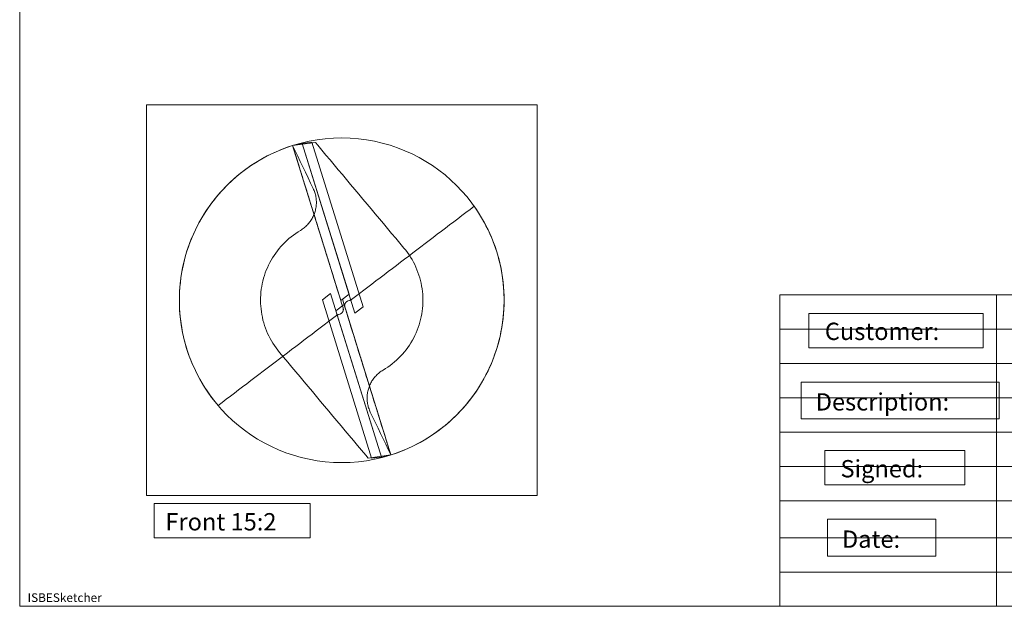
# Model space of a CAD drawing. Units: millimetres. Extents: x -135 to 143, y -100 to 100.
# Drawn here: x -135 to -21, y -100 to -32 of the extents above; entities that cross this region are included whole.
import ezdxf

# ---------------------------------------------------------------- set-up
doc = ezdxf.new("R2010")
doc.units = ezdxf.units.MM
doc.header["$MEASUREMENT"] = 0
for name, color, linetype, lineweight in [('Geo', 7, 'Continuous', 0), ('Rahmen', 7, 'Continuous', 0), ('Text', 7, 'Continuous', 0)]:
    doc.layers.add(name, color=color, linetype=linetype, lineweight=lineweight)
doc.styles.get("Standard").update_dxf_attribs({"font": 'Arial'})

msp = doc.modelspace()

# ---------------------------------------------------------------- linework, layer by layer
at = {"layer": 'Geo'}
for p, q in [((-103.2041, -46.8961), (-100.5715, -46.5445)), ((-100.9878, -46.5182), (-102.1046, -46.6575)), ((-95.077, -65.5393), (-100.9878, -46.5182)), ((-100.9878, -46.5182), (-100.9878, -46.5182)), ((-100.302, -46.8662), (-100.5715, -46.5445)), ((-105.6533, -47.8675), (-105.1747, -47.6458)), ((-105.1747, -47.6458), (-104.6902, -47.4377)), ((-104.6902, -47.4377), (-104.2, -47.2432)), ((-104.2, -47.2432), (-103.7045, -47.0627)), ((-103.7045, -47.0627), (-103.2041, -46.8961)), ((-102.1046, -46.6575), (-103.2041, -46.8961)), ((-103.2041, -46.8961), (-102.9074, -47.5152)), ((-103.2041, -46.8961), (-97.6401, -64.8012)), ((-103.2041, -46.8961), (-103.0274, -47.4647)), ((-103.1479, -47.0769), (-103.2041, -46.8961)), ((-103.0917, -47.2578), (-103.1479, -47.0769)), ((-103.0355, -47.4387), (-103.0917, -47.2578)), ((-102.9792, -47.6195), (-103.0355, -47.4387)), ((-103.0274, -47.4647), (-102.8507, -48.0333)), ((-102.923, -47.8004), (-102.9792, -47.6195)), ((-102.9074, -47.5152), (-102.6107, -48.1343)), ((-96.6914, -64.0776), (-102.1046, -46.6575)), ((-102.1046, -46.6575), (-102.1046, -46.6575)), ((-102.1046, -46.6575), (-96.0134, -66.2591)), ((-99.828, -47.4319), (-100.302, -46.8662)), ((-99.3539, -47.9976), (-99.828, -47.4319)), ((-107.4994, -48.8861), (-107.0488, -48.6121)), ((-107.0488, -48.6121), (-106.5907, -48.3509)), ((-106.5907, -48.3509), (-106.1254, -48.1026)), ((-106.1254, -48.1026), (-105.6533, -47.8675)), ((-102.8668, -47.9813), (-102.923, -47.8004)), ((-102.8106, -48.1621), (-102.8668, -47.9813)), ((-102.8507, -48.0333), (-102.674, -48.6019)), ((-102.7544, -48.343), (-102.8106, -48.1621)), ((-102.6982, -48.5239), (-102.7544, -48.343)), ((-102.642, -48.7047), (-102.6982, -48.5239)), ((-102.674, -48.6019), (-102.4973, -49.1706)), ((-102.5858, -48.8856), (-102.642, -48.7047)), ((-102.6107, -48.1343), (-102.314, -48.7534)), ((-102.314, -48.7534), (-102.0172, -49.3725)), ((-98.8799, -48.5634), (-99.3539, -47.9976)), ((-98.4058, -49.1291), (-98.8799, -48.5634)), ((-109.2195, -50.1056), (-108.8025, -49.7827)), ((-108.8025, -49.7827), (-108.3766, -49.4717)), ((-108.3766, -49.4717), (-107.9421, -49.1727)), ((-107.9421, -49.1727), (-107.4994, -48.8861)), ((-102.5296, -49.0665), (-102.5858, -48.8856)), ((-102.4734, -49.2473), (-102.5296, -49.0665)), ((-102.4973, -49.1706), (-102.3206, -49.7392)), ((-102.4172, -49.4282), (-102.4734, -49.2473)), ((-102.361, -49.6091), (-102.4172, -49.4282)), ((-102.3048, -49.7899), (-102.361, -49.6091)), ((-102.3206, -49.7392), (-102.1439, -50.3078)), ((-102.2486, -49.9708), (-102.3048, -49.7899)), ((-102.1924, -50.1517), (-102.2486, -49.9708)), ((-102.0172, -49.3725), (-101.7205, -49.9916)), ((-101.7205, -49.9916), (-101.4238, -50.6106)), ((-97.9317, -49.6948), (-98.4058, -49.1291)), ((-97.4577, -50.2605), (-97.9317, -49.6948)), ((-110.7918, -51.5104), (-110.4137, -51.1427)), ((-110.4137, -51.1427), (-110.0254, -50.7859)), ((-110.0254, -50.7859), (-109.6272, -50.44)), ((-109.6272, -50.44), (-109.2195, -50.1056)), ((-102.1362, -50.3325), (-102.1924, -50.1517)), ((-102.1439, -50.3078), (-101.9672, -50.8764)), ((-102.08, -50.5134), (-102.1362, -50.3325)), ((-102.0238, -50.6943), (-102.08, -50.5134)), ((-101.9676, -50.8752), (-102.0238, -50.6943)), ((-101.9114, -51.056), (-101.9676, -50.8752)), ((-101.9672, -50.8764), (-101.7905, -51.4451)), ((-101.8552, -51.2369), (-101.9114, -51.056)), ((-101.4238, -50.6106), (-101.1271, -51.2297)), ((-96.9836, -50.8263), (-97.4577, -50.2605)), ((-96.5096, -51.392), (-96.9836, -50.8263)), ((-111.862, -52.6751), (-111.5162, -52.2769)), ((-111.5162, -52.2769), (-111.1594, -51.8886)), ((-111.1594, -51.8886), (-110.7918, -51.5104)), ((-101.799, -51.4178), (-101.8552, -51.2369)), ((-101.7428, -51.5986), (-101.799, -51.4178)), ((-101.7905, -51.4451), (-101.6138, -52.0137)), ((-101.6866, -51.7795), (-101.7428, -51.5986)), ((-101.6303, -51.9604), (-101.6866, -51.7795)), ((-101.5741, -52.1412), (-101.6303, -51.9604)), ((-101.6138, -52.0137), (-101.4371, -52.5823)), ((-101.5179, -52.3221), (-101.5741, -52.1412)), ((-101.1271, -51.2297), (-100.8304, -51.8488)), ((-100.8304, -51.8488), (-100.7765, -51.9665)), ((-100.7765, -51.9665), (-100.7267, -52.0859)), ((-100.7267, -52.0859), (-100.6811, -52.207)), ((-100.6811, -52.207), (-100.6396, -52.3295)), ((-96.0355, -51.9577), (-96.5096, -51.392)), ((-95.5615, -52.5235), (-96.0355, -51.9577)), ((-112.5192, -53.4999), (-112.1964, -53.0829)), ((-112.1964, -53.0829), (-111.862, -52.6751)), ((-101.4617, -52.503), (-101.5179, -52.3221)), ((-101.4055, -52.6838), (-101.4617, -52.503)), ((-101.4371, -52.5823), (-101.2604, -53.1509)), ((-101.3493, -52.8647), (-101.4055, -52.6838)), ((-101.2931, -53.0456), (-101.3493, -52.8647)), ((-101.2369, -53.2265), (-101.2931, -53.0456)), ((-101.2604, -53.1509), (-101.0837, -53.7196)), ((-101.1807, -53.4073), (-101.2369, -53.2265)), ((-101.1245, -53.5882), (-101.1807, -53.4073)), ((-100.6396, -52.3295), (-100.6024, -52.4535)), ((-100.6024, -52.4535), (-100.5695, -52.5786)), ((-100.5695, -52.5786), (-100.5409, -52.7048)), ((-100.5409, -52.7048), (-100.5167, -52.8319)), ((-100.5167, -52.8319), (-100.4969, -52.9598)), ((-100.4969, -52.9598), (-100.4816, -53.0883)), ((-100.4816, -53.0883), (-100.4706, -53.2172)), ((-100.4706, -53.2172), (-100.4641, -53.3464)), ((-100.4641, -53.3464), (-100.4621, -53.4758)), ((-95.0874, -53.0892), (-95.5615, -52.5235)), ((-94.6134, -53.6549), (-95.0874, -53.0892)), ((-113.4156, -54.8031), (-113.1291, -54.3604)), ((-113.1291, -54.3604), (-112.8302, -53.9259)), ((-112.8302, -53.9259), (-112.5192, -53.4999)), ((-101.0683, -53.7691), (-101.1245, -53.5882)), ((-101.0837, -53.7196), (-100.907, -54.2882)), ((-101.0121, -53.9499), (-101.0683, -53.7691)), ((-100.9559, -54.1308), (-101.0121, -53.9499)), ((-100.8997, -54.3117), (-100.9559, -54.1308)), ((-100.907, -54.2882), (-100.7303, -54.8568)), ((-100.8435, -54.4926), (-100.8997, -54.3117)), ((-100.7873, -54.6734), (-100.8435, -54.4926)), ((-100.6058, -54.4977), (-100.6434, -54.6215)), ((-100.5725, -54.3726), (-100.6058, -54.4977)), ((-100.5435, -54.2465), (-100.5725, -54.3726)), ((-100.5189, -54.1195), (-100.5435, -54.2465)), ((-100.4987, -53.9917), (-100.5189, -54.1195)), ((-100.4829, -53.8633), (-100.4987, -53.9917)), ((-100.4715, -53.7344), (-100.4829, -53.8633)), ((-100.4646, -53.6052), (-100.4715, -53.7344)), ((-100.4621, -53.4758), (-100.4646, -53.6052)), ((-94.1393, -54.2207), (-94.6134, -53.6549)), ((-93.6653, -54.7864), (-94.1393, -54.2207)), ((-83.1894, -54.6307), (-82.7171, -54.2714)), ((-82.7171, -54.2714), (-82.2448, -53.9121)), ((-82.2448, -53.9121), (-81.9461, -54.3455)), ((-81.9461, -54.3455), (-81.6597, -54.7872)), ((-113.9508, -55.7119), (-113.6896, -55.2538)), ((-113.6896, -55.2538), (-113.4156, -54.8031)), ((-101.1662, -55.6569), (-101.2435, -55.7607)), ((-101.0925, -55.5506), (-101.1662, -55.6569)), ((-101.0226, -55.4417), (-101.0925, -55.5506)), ((-100.9564, -55.3305), (-101.0226, -55.4417)), ((-100.8942, -55.217), (-100.9564, -55.3305)), ((-100.8359, -55.1015), (-100.8942, -55.217)), ((-100.7816, -54.9841), (-100.8359, -55.1015)), ((-100.7311, -54.8543), (-100.7873, -54.6734)), ((-100.7314, -54.8648), (-100.7816, -54.9841)), ((-100.6853, -54.7439), (-100.7314, -54.8648)), ((-100.6749, -55.0352), (-100.7311, -54.8543)), ((-100.7303, -54.8568), (-100.5536, -55.4254)), ((-100.6434, -54.6215), (-100.6853, -54.7439)), ((-100.6186, -55.216), (-100.6749, -55.0352)), ((-100.5624, -55.3969), (-100.6186, -55.216)), ((-100.5062, -55.5778), (-100.5624, -55.3969)), ((-100.5536, -55.4254), (-100.3769, -55.994)), ((-100.45, -55.7587), (-100.5062, -55.5778)), ((-93.1912, -55.3521), (-93.6653, -54.7864)), ((-92.7172, -55.9179), (-93.1912, -55.3521)), ((-84.6062, -55.7085), (-84.1339, -55.3492)), ((-84.1339, -55.3492), (-83.6616, -54.99)), ((-83.6616, -54.99), (-83.1894, -54.6307)), ((-81.6597, -54.7872), (-81.3858, -55.2367)), ((-81.3858, -55.2367), (-81.1246, -55.6937)), ((-81.1246, -55.6937), (-80.8764, -56.1578)), ((-114.6556, -57.128), (-114.434, -56.6494)), ((-114.434, -56.6494), (-114.199, -56.1773)), ((-114.199, -56.1773), (-113.9508, -55.7119)), ((-102.3037, -56.6976), (-102.5807, -56.8679)), ((-102.1935, -56.6298), (-102.3037, -56.6976)), ((-102.0856, -56.5583), (-102.1935, -56.6298)), ((-101.9803, -56.4831), (-102.0856, -56.5583)), ((-101.8777, -56.4043), (-101.9803, -56.4831)), ((-101.7778, -56.322), (-101.8777, -56.4043)), ((-101.6809, -56.2364), (-101.7778, -56.322)), ((-101.5869, -56.1474), (-101.6809, -56.2364)), ((-101.4961, -56.0552), (-101.5869, -56.1474)), ((-101.4085, -55.96), (-101.4961, -56.0552)), ((-101.3243, -55.8618), (-101.4085, -55.96)), ((-101.2435, -55.7607), (-101.3243, -55.8618)), ((-100.3938, -55.9395), (-100.45, -55.7587)), ((-100.3376, -56.1204), (-100.3938, -55.9395)), ((-100.3769, -55.994), (-100.2002, -56.5627)), ((-100.2814, -56.3013), (-100.3376, -56.1204)), ((-100.2252, -56.4822), (-100.2814, -56.3013)), ((-100.169, -56.6631), (-100.2252, -56.4822)), ((-100.2002, -56.5627), (-100.0235, -57.1313)), ((-100.1128, -56.8439), (-100.169, -56.6631)), ((-92.2431, -56.4836), (-92.7172, -55.9179)), ((-91.7691, -57.0493), (-92.2431, -56.4836)), ((-86.4952, -57.1456), (-86.023, -56.7864)), ((-86.023, -56.7864), (-85.5507, -56.4271)), ((-85.5507, -56.4271), (-85.0784, -56.0678)), ((-85.0784, -56.0678), (-84.6062, -55.7085)), ((-80.8764, -56.1578), (-80.6413, -56.6288)), ((-80.6413, -56.6288), (-80.4195, -57.1061)), ((-115.0581, -58.1028), (-114.8637, -57.6125)), ((-114.8637, -57.6125), (-114.6556, -57.128)), ((-103.8682, -57.8575), (-104.104, -58.0814)), ((-103.6248, -57.642), (-103.8682, -57.8575)), ((-103.374, -57.435), (-103.6248, -57.642)), ((-103.1162, -57.2368), (-103.374, -57.435)), ((-102.8516, -57.0477), (-103.1162, -57.2368)), ((-102.5807, -56.8679), (-102.8516, -57.0477)), ((-100.0566, -57.0248), (-100.1128, -56.8439)), ((-100.0004, -57.2057), (-100.0566, -57.0248)), ((-100.0235, -57.1313), (-99.8468, -57.6999)), ((-99.9442, -57.3866), (-100.0004, -57.2057)), ((-99.888, -57.5675), (-99.9442, -57.3866)), ((-99.8317, -57.7483), (-99.888, -57.5675)), ((-99.8468, -57.6999), (-99.6701, -58.2685)), ((-99.7755, -57.9292), (-99.8317, -57.7483)), ((-99.7193, -58.1101), (-99.7755, -57.9292)), ((-91.295, -57.615), (-91.7691, -57.0493)), ((-90.821, -58.1808), (-91.295, -57.615)), ((-87.912, -58.2235), (-87.4397, -57.8642)), ((-87.4397, -57.8642), (-86.9675, -57.5049)), ((-86.9675, -57.5049), (-86.4952, -57.1456)), ((-80.4195, -57.1061), (-80.2111, -57.5895)), ((-80.2111, -57.5895), (-80.0165, -58.0786)), ((-115.5575, -59.6036), (-115.4051, -59.0987)), ((-115.4051, -59.0987), (-115.2386, -58.5983)), ((-115.2386, -58.5983), (-115.0581, -58.1028)), ((-104.9656, -59.0545), (-105.1593, -59.3157)), ((-104.763, -58.8002), (-104.9656, -59.0545)), ((-104.5517, -58.553), (-104.763, -58.8002)), ((-104.332, -58.3133), (-104.5517, -58.553)), ((-104.104, -58.0814), (-104.332, -58.3133)), ((-99.6631, -58.291), (-99.7193, -58.1101)), ((-99.6701, -58.2685), (-99.4934, -58.8372)), ((-99.6069, -58.4719), (-99.6631, -58.291)), ((-99.5507, -58.6528), (-99.6069, -58.4719)), ((-99.4945, -58.8337), (-99.5507, -58.6528)), ((-99.4383, -59.0146), (-99.4945, -58.8337)), ((-99.4934, -58.8372), (-99.3167, -59.4058)), ((-99.3821, -59.1955), (-99.4383, -59.0146)), ((-90.3469, -58.7465), (-90.821, -58.1808)), ((-90.1424, -58.9993), (-90.3469, -58.7465)), ((-89.9468, -59.2591), (-90.1424, -58.9993)), ((-89.3288, -59.3013), (-88.8565, -58.9421)), ((-88.8565, -58.9421), (-88.3843, -58.5828)), ((-88.3843, -58.5828), (-87.912, -58.2235)), ((-80.0165, -58.0786), (-79.8356, -58.5729)), ((-79.8356, -58.5729), (-79.6687, -59.0721)), ((-79.6687, -59.0721), (-79.5158, -59.5758)), ((-115.8193, -60.6253), (-115.6956, -60.1126)), ((-115.6956, -60.1126), (-115.5575, -59.6036)), ((-105.6844, -60.1374), (-105.84, -60.4229)), ((-105.5189, -59.8575), (-105.6844, -60.1374)), ((-105.3438, -59.5835), (-105.5189, -59.8575)), ((-105.1593, -59.3157), (-105.3438, -59.5835)), ((-99.3258, -59.3763), (-99.3821, -59.1955)), ((-99.2696, -59.5572), (-99.3258, -59.3763)), ((-99.3167, -59.4058), (-99.14, -59.9744)), ((-99.2134, -59.7381), (-99.2696, -59.5572)), ((-99.1572, -59.9191), (-99.2134, -59.7381)), ((-99.101, -60.1), (-99.1572, -59.9191)), ((-99.14, -59.9744), (-98.9633, -60.543)), ((-99.0448, -60.2809), (-99.101, -60.1)), ((-90.7456, -60.3792), (-90.2733, -60.0199)), ((-90.2733, -60.0199), (-89.8011, -59.6606)), ((-89.7603, -59.5255), (-89.9468, -59.2591)), ((-89.8011, -59.6606), (-89.3288, -59.3013)), ((-89.5832, -59.7982), (-89.7603, -59.5255)), ((-89.4157, -60.0768), (-89.5832, -59.7982)), ((-89.2579, -60.3612), (-89.4157, -60.0768)), ((-79.5158, -59.5758), (-79.3772, -60.0836)), ((-79.3772, -60.0836), (-79.2529, -60.5951)), ((-116.0233, -61.66), (-115.9286, -61.1412)), ((-115.9286, -61.1412), (-115.8193, -60.6253)), ((-106.2464, -61.3093), (-106.3611, -61.6136)), ((-106.1212, -61.0092), (-106.2464, -61.3093)), ((-105.9857, -60.7136), (-106.1212, -61.0092)), ((-105.84, -60.4229), (-105.9857, -60.7136)), ((-98.9885, -60.4618), (-99.0448, -60.2809)), ((-98.9323, -60.6427), (-98.9885, -60.4618)), ((-98.9633, -60.543), (-98.7866, -61.1116)), ((-98.8761, -60.8236), (-98.9323, -60.6427)), ((-98.8199, -61.0046), (-98.8761, -60.8236)), ((-98.7636, -61.1855), (-98.8199, -61.0046)), ((-98.7866, -61.1116), (-98.6099, -61.6803)), ((-98.7074, -61.3665), (-98.7636, -61.1855)), ((-98.6512, -61.5474), (-98.7074, -61.3665)), ((-92.1624, -61.457), (-91.6901, -61.0977)), ((-91.6901, -61.0977), (-91.2178, -60.7385)), ((-91.2178, -60.7385), (-90.7456, -60.3792)), ((-89.11, -60.6508), (-89.2579, -60.3612)), ((-88.9723, -60.9454), (-89.11, -60.6508)), ((-88.8449, -61.2445), (-88.9723, -60.9454)), ((-88.7279, -61.5479), (-88.8449, -61.2445)), ((-79.2529, -60.5951), (-79.1429, -61.1098)), ((-79.1429, -61.1098), (-79.0475, -61.6275)), ((-116.1688, -62.7046), (-116.1034, -62.1813)), ((-116.1034, -62.1813), (-116.0233, -61.66)), ((-106.5585, -62.2331), (-106.641, -62.5477)), ((-106.4652, -61.9216), (-106.5585, -62.2331)), ((-106.3611, -61.6136), (-106.4652, -61.9216)), ((-98.595, -61.7284), (-98.6512, -61.5474)), ((-98.6099, -61.6803), (-98.4332, -62.2489)), ((-98.5387, -61.9094), (-98.595, -61.7284)), ((-98.4825, -62.0904), (-98.5387, -61.9094)), ((-98.4262, -62.2714), (-98.4825, -62.0904)), ((-98.4332, -62.2489), (-98.2565, -62.8175)), ((-98.37, -62.4524), (-98.4262, -62.2714)), ((-98.3137, -62.6335), (-98.37, -62.4524)), ((-93.5792, -62.5349), (-93.1069, -62.1756)), ((-93.1069, -62.1756), (-92.6346, -61.8163)), ((-92.6346, -61.8163), (-92.1624, -61.457)), ((-88.6216, -61.8552), (-88.7279, -61.5479)), ((-88.5259, -62.166), (-88.6216, -61.8552)), ((-88.4411, -62.4799), (-88.5259, -62.166)), ((-88.3672, -62.7966), (-88.4411, -62.4799)), ((-79.0475, -61.6275), (-78.9666, -62.1476)), ((-78.9666, -62.1476), (-78.9004, -62.6698)), ((-116.2553, -63.7557), (-116.2195, -63.2295)), ((-116.2195, -63.2295), (-116.1688, -62.7046)), ((-106.8223, -63.5058), (-106.8605, -63.8287)), ((-106.773, -63.1844), (-106.8223, -63.5058)), ((-106.7125, -62.8649), (-106.773, -63.1844)), ((-106.641, -62.5477), (-106.7125, -62.8649)), ((-98.2574, -62.8146), (-98.3137, -62.6335)), ((-98.2011, -62.9957), (-98.2574, -62.8146)), ((-98.2565, -62.8175), (-98.0798, -63.3861)), ((-98.1448, -63.1769), (-98.2011, -62.9957)), ((-98.0885, -63.3583), (-98.1448, -63.1769)), ((-98.0321, -63.5397), (-98.0885, -63.3583)), ((-98.0798, -63.3861), (-97.9031, -63.9548)), ((-97.9756, -63.7213), (-98.0321, -63.5397)), ((-95.4682, -63.972), (-94.996, -63.6127)), ((-94.996, -63.6127), (-94.5237, -63.2534)), ((-94.5237, -63.2534), (-94.0514, -62.8941)), ((-94.0514, -62.8941), (-93.5792, -62.5349)), ((-88.3044, -63.1156), (-88.3672, -62.7966)), ((-88.2526, -63.4366), (-88.3044, -63.1156)), ((-88.2121, -63.7593), (-88.2526, -63.4366)), ((-78.9004, -62.6698), (-78.8489, -63.1936)), ((-78.8489, -63.1936), (-78.812, -63.7187)), ((-116.2826, -64.81), (-116.2764, -64.2827)), ((-116.2764, -64.2827), (-116.2553, -63.7557)), ((-106.9032, -64.4775), (-106.9076, -64.8027)), ((-106.8875, -64.1527), (-106.9032, -64.4775)), ((-106.8605, -63.8287), (-106.8875, -64.1527)), ((-98.8293, -63.9926), (-99.7658, -64.7124)), ((-99.7658, -64.7124), (-94.0776, -83.0174)), ((-92.9607, -82.8781), (-98.8293, -63.9926)), ((-97.9191, -63.9033), (-97.9756, -63.7213)), ((-97.8624, -64.0857), (-97.9191, -63.9033)), ((-97.9031, -63.9548), (-97.7264, -64.5234)), ((-97.8054, -64.2693), (-97.8624, -64.0857)), ((-97.7474, -64.4558), (-97.8054, -64.2693)), ((-97.6853, -64.6557), (-97.7474, -64.4558)), ((-97.7264, -64.5234), (-97.5497, -65.092)), ((-97.6401, -64.8012), (-97.6853, -64.6557)), ((-97.6401, -64.8012), (-96.6914, -64.0776)), ((-97.4252, -64.7344), (-97.38, -64.8799)), ((-96.8013, -64.8468), (-96.5864, -64.78)), ((-96.5864, -64.78), (-96.5694, -64.7745)), ((-96.5694, -64.7745), (-96.5527, -64.7684)), ((-96.5527, -64.7684), (-96.5361, -64.7617)), ((-96.5361, -64.7617), (-96.5197, -64.7546)), ((-96.5197, -64.7546), (-96.5036, -64.7469)), ((-96.5036, -64.7469), (-96.4878, -64.7387)), ((-96.4878, -64.7387), (-96.4722, -64.7301)), ((-96.4722, -64.7301), (-96.4568, -64.7209)), ((-96.4568, -64.7209), (-96.4418, -64.7112)), ((-96.4418, -64.7112), (-96.4271, -64.7011)), ((-96.4271, -64.7011), (-96.4127, -64.6905)), ((-96.4127, -64.6905), (-95.9405, -64.3313)), ((-95.9405, -64.3313), (-95.4682, -63.972)), ((-88.1827, -64.0831), (-88.2121, -63.7593)), ((-88.1646, -64.4078), (-88.1827, -64.0831)), ((-88.1577, -64.7329), (-88.1646, -64.4078)), ((-88.1621, -65.058), (-88.1577, -64.7329)), ((-78.812, -63.7187), (-78.79, -64.2446)), ((-78.7827, -64.771), (-78.7901, -65.2973)), ((-78.79, -64.2446), (-78.7827, -64.771)), ((-116.274, -65.3373), (-116.2826, -64.81)), ((-116.2506, -65.8642), (-116.274, -65.3373)), ((-116.2123, -66.3902), (-116.2506, -65.8642)), ((-106.9076, -64.8027), (-106.9007, -65.1278)), ((-106.9007, -65.1278), (-106.8826, -65.4524)), ((-106.8826, -65.4524), (-106.8533, -65.7763)), ((-106.8533, -65.7763), (-106.8127, -66.0989)), ((-97.2583, -65.2716), (-98.207, -65.9952)), ((-97.5497, -65.092), (-97.373, -65.6606)), ((-97.38, -64.8799), (-97.3179, -65.0798)), ((-97.373, -65.6606), (-97.3676, -65.6791)), ((-97.3676, -65.6791), (-97.3629, -65.6977)), ((-97.3629, -65.6977), (-97.3588, -65.7164)), ((-97.3564, -65.9265), (-97.3601, -65.9453)), ((-97.3588, -65.7164), (-97.3553, -65.7353)), ((-97.3534, -65.9075), (-97.3564, -65.9265)), ((-97.3553, -65.7353), (-97.3525, -65.7543)), ((-97.351, -65.8884), (-97.3534, -65.9075)), ((-97.3525, -65.7543), (-97.3503, -65.7734)), ((-97.3492, -65.8693), (-97.351, -65.8884)), ((-97.3503, -65.7734), (-97.3488, -65.7926)), ((-97.3481, -65.8501), (-97.3492, -65.8693)), ((-97.3488, -65.7926), (-97.3479, -65.8117)), ((-97.3477, -65.8309), (-97.3481, -65.8501)), ((-97.3479, -65.8117), (-97.3477, -65.8309)), ((-97.3179, -65.0798), (-97.26, -65.2662)), ((-97.26, -65.2662), (-97.2029, -65.4498)), ((-91.8612, -82.6395), (-97.2583, -65.2716)), ((-97.2029, -65.4498), (-97.1462, -65.6323)), ((-97.1968, -65.3806), (-97.1964, -65.3614)), ((-97.1966, -65.3998), (-97.1968, -65.3806)), ((-97.1957, -65.419), (-97.1966, -65.3998)), ((-97.1964, -65.3614), (-97.1953, -65.3422)), ((-97.1942, -65.4381), (-97.1957, -65.419)), ((-97.1953, -65.3422), (-97.1935, -65.3231)), ((-97.1921, -65.4572), (-97.1942, -65.4381)), ((-97.1935, -65.3231), (-97.1911, -65.304)), ((-97.1892, -65.4762), (-97.1921, -65.4572)), ((-97.1911, -65.304), (-97.1881, -65.285)), ((-97.1858, -65.4951), (-97.1892, -65.4762)), ((-97.1881, -65.285), (-97.1844, -65.2662)), ((-97.1816, -65.5138), (-97.1858, -65.4951)), ((-97.1844, -65.2662), (-97.18, -65.2475)), ((-97.1769, -65.5324), (-97.1816, -65.5138)), ((-97.18, -65.2475), (-97.1751, -65.2289)), ((-97.1715, -65.5509), (-97.1769, -65.5324)), ((-97.1751, -65.2289), (-97.1694, -65.2106)), ((-96.9945, -66.1205), (-97.1715, -65.5509)), ((-97.1694, -65.2106), (-97.1632, -65.1924)), ((-97.1632, -65.1924), (-97.1564, -65.1744)), ((-97.1564, -65.1744), (-97.1489, -65.1567)), ((-97.1489, -65.1567), (-97.1409, -65.1393)), ((-97.1462, -65.6323), (-97.0897, -65.8142)), ((-97.1409, -65.1393), (-97.1322, -65.1222)), ((-97.1322, -65.1222), (-97.123, -65.1053)), ((-97.123, -65.1053), (-97.1132, -65.0888)), ((-97.1132, -65.0888), (-97.1028, -65.0726)), ((-97.1028, -65.0726), (-97.0919, -65.0568)), ((-97.0919, -65.0568), (-97.0805, -65.0414)), ((-97.0897, -65.8142), (-97.0332, -65.9959)), ((-97.0805, -65.0414), (-97.0685, -65.0263)), ((-97.0685, -65.0263), (-97.0561, -65.0117)), ((-97.0561, -65.0117), (-97.0431, -64.9975)), ((-97.0431, -64.9975), (-97.0297, -64.9838)), ((-97.0297, -64.9838), (-97.0158, -64.9706)), ((-97.0158, -64.9706), (-97.0014, -64.9578)), ((-97.0014, -64.9578), (-96.9867, -64.9455)), ((-96.9867, -64.9455), (-96.9715, -64.9337)), ((-96.9715, -64.9337), (-96.9559, -64.9225)), ((-96.9559, -64.9225), (-96.94, -64.9118)), ((-96.94, -64.9118), (-96.9237, -64.9016)), ((-96.9237, -64.9016), (-96.9071, -64.892)), ((-96.9071, -64.892), (-96.8901, -64.883)), ((-96.8901, -64.883), (-96.8729, -64.8745)), ((-96.8729, -64.8745), (-96.8553, -64.8667)), ((-96.8553, -64.8667), (-96.8375, -64.8594)), ((-96.8375, -64.8594), (-96.8195, -64.8528)), ((-96.8195, -64.8528), (-96.8013, -64.8468)), ((-96.0134, -66.2591), (-95.077, -65.5393)), ((-88.243, -66.0298), (-88.2048, -65.7069)), ((-88.2048, -65.7069), (-88.1779, -65.3828)), ((-88.1779, -65.3828), (-88.1621, -65.058)), ((-78.8124, -65.8232), (-78.8494, -66.3483)), ((-78.7901, -65.2973), (-78.8124, -65.8232)), ((-116.1593, -66.9149), (-116.2123, -66.3902)), ((-116.0916, -67.4379), (-116.1593, -66.9149)), ((-106.8127, -66.0989), (-106.7609, -66.4199)), ((-106.7609, -66.4199), (-106.6981, -66.739)), ((-106.6981, -66.739), (-106.6242, -67.0556)), ((-106.6242, -67.0556), (-106.5394, -67.3696)), ((-98.6033, -66.8797), (-99.0749, -67.2385)), ((-98.1318, -66.521), (-98.6033, -66.8797)), ((-98.207, -65.9952), (-92.9607, -82.8781)), ((-98.1174, -66.5104), (-98.1318, -66.521)), ((-98.1027, -66.5003), (-98.1174, -66.5104)), ((-98.0877, -66.4906), (-98.1027, -66.5003)), ((-98.0724, -66.4814), (-98.0877, -66.4906)), ((-98.0568, -66.4728), (-98.0724, -66.4814)), ((-98.0409, -66.4646), (-98.0568, -66.4728)), ((-98.0248, -66.4569), (-98.0409, -66.4646)), ((-98.0084, -66.4498), (-98.0248, -66.4569)), ((-97.9919, -66.4431), (-98.0084, -66.4498)), ((-97.9751, -66.437), (-97.9919, -66.4431)), ((-97.9581, -66.4315), (-97.9751, -66.437)), ((-97.7433, -66.3647), (-97.9581, -66.4315)), ((-97.725, -66.3587), (-97.7433, -66.3647)), ((-97.707, -66.3521), (-97.725, -66.3587)), ((-97.6892, -66.3448), (-97.707, -66.3521)), ((-97.6717, -66.337), (-97.6892, -66.3448)), ((-97.6544, -66.3285), (-97.6717, -66.337)), ((-97.6375, -66.3195), (-97.6544, -66.3285)), ((-97.6208, -66.3099), (-97.6375, -66.3195)), ((-97.6045, -66.2998), (-97.6208, -66.3099)), ((-97.5886, -66.289), (-97.6045, -66.2998)), ((-97.573, -66.2778), (-97.5886, -66.289)), ((-97.5578, -66.266), (-97.573, -66.2778)), ((-97.5431, -66.2537), (-97.5578, -66.266)), ((-97.5287, -66.241), (-97.5431, -66.2537)), ((-97.5148, -66.2277), (-97.5287, -66.241)), ((-97.5014, -66.214), (-97.5148, -66.2277)), ((-97.4885, -66.1998), (-97.5014, -66.214)), ((-97.476, -66.1852), (-97.4885, -66.1998)), ((-97.464, -66.1701), (-97.476, -66.1852)), ((-97.4526, -66.1547), (-97.464, -66.1701)), ((-97.4417, -66.1389), (-97.4526, -66.1547)), ((-97.4313, -66.1227), (-97.4417, -66.1389)), ((-97.4215, -66.1062), (-97.4313, -66.1227)), ((-97.4123, -66.0893), (-97.4215, -66.1062)), ((-97.4037, -66.0722), (-97.4123, -66.0893)), ((-97.3956, -66.0548), (-97.4037, -66.0722)), ((-97.3881, -66.0371), (-97.3956, -66.0548)), ((-97.3813, -66.0191), (-97.3881, -66.0371)), ((-97.3751, -66.0009), (-97.3813, -66.0191)), ((-97.3695, -65.9826), (-97.3751, -66.0009)), ((-97.3645, -65.964), (-97.3695, -65.9826)), ((-97.3601, -65.9453), (-97.3645, -65.964)), ((-97.0332, -65.9959), (-96.9768, -66.1773)), ((-96.8175, -66.6901), (-96.9945, -66.1205)), ((-96.9768, -66.1773), (-96.9205, -66.3586)), ((-96.9205, -66.3586), (-96.8642, -66.5398)), ((-96.8642, -66.5398), (-96.8079, -66.721)), ((-96.6405, -67.2597), (-96.8175, -66.6901)), ((-96.8079, -66.721), (-96.7516, -66.9021)), ((-96.7516, -66.9021), (-96.6954, -67.0832)), ((-88.5068, -67.3024), (-88.4243, -66.9879)), ((-88.4243, -66.9879), (-88.3528, -66.6707)), ((-88.3528, -66.6707), (-88.2923, -66.3512)), ((-88.2923, -66.3512), (-88.243, -66.0298)), ((-78.9011, -66.8721), (-78.9675, -67.3942)), ((-78.8494, -66.3483), (-78.9011, -66.8721)), ((-116.0091, -67.9588), (-116.0916, -67.4379)), ((-115.9121, -68.4772), (-116.0091, -67.9588)), ((-106.5394, -67.3696), (-106.4437, -67.6803)), ((-106.4437, -67.6803), (-106.3374, -67.9876)), ((-106.3374, -67.9876), (-106.2204, -68.291)), ((-100.0181, -67.956), (-100.4896, -68.3147)), ((-99.5465, -67.5972), (-100.0181, -67.956)), ((-99.0749, -67.2385), (-99.5465, -67.5972)), ((-96.6954, -67.0832), (-96.6391, -67.2642)), ((-96.4635, -67.8294), (-96.6405, -67.2597)), ((-96.6391, -67.2642), (-96.5828, -67.4452)), ((-96.5828, -67.4452), (-96.5266, -67.6262)), ((-96.5266, -67.6262), (-96.4704, -67.8072)), ((-96.4704, -67.8072), (-96.4141, -67.9882)), ((-96.2865, -68.399), (-96.4635, -67.8294)), ((-96.4141, -67.9882), (-96.3579, -68.1691)), ((-96.3579, -68.1691), (-96.3017, -68.3501)), ((-88.8189, -68.2263), (-88.7042, -67.922)), ((-88.7042, -67.922), (-88.6001, -67.6139)), ((-88.6001, -67.6139), (-88.5068, -67.3024)), ((-79.0486, -67.9143), (-79.1442, -68.432)), ((-78.9675, -67.3942), (-79.0486, -67.9143)), ((-115.8005, -68.9926), (-115.9121, -68.4772)), ((-115.6744, -69.5047), (-115.8005, -68.9926)), ((-106.2204, -68.291), (-106.093, -68.5902)), ((-106.093, -68.5902), (-105.9553, -68.8848)), ((-105.9553, -68.8848), (-105.8075, -69.1744)), ((-105.8075, -69.1744), (-105.6497, -69.4587)), ((-101.4328, -69.0322), (-101.9044, -69.391)), ((-100.9612, -68.6735), (-101.4328, -69.0322)), ((-100.4896, -68.3147), (-100.9612, -68.6735)), ((-96.3017, -68.3501), (-96.2454, -68.531)), ((-96.1095, -68.9686), (-96.2865, -68.399)), ((-96.2454, -68.531), (-96.1892, -68.7119)), ((-96.1892, -68.7119), (-96.133, -68.8928)), ((-96.133, -68.8928), (-96.0768, -69.0738)), ((-95.9324, -69.5382), (-96.1095, -68.9686)), ((-96.0768, -69.0738), (-96.0206, -69.2547)), ((-96.0206, -69.2547), (-95.9643, -69.4356)), ((-89.381, -69.3982), (-89.2253, -69.1127)), ((-89.2253, -69.1127), (-89.0796, -68.822)), ((-89.0796, -68.822), (-88.9441, -68.5264)), ((-88.9441, -68.5264), (-88.8189, -68.2263)), ((-79.2543, -68.9467), (-79.3788, -69.4581)), ((-79.1442, -68.432), (-79.2543, -68.9467)), ((-115.534, -70.0131), (-115.6744, -69.5047)), ((-115.3794, -70.5173), (-115.534, -70.0131)), ((-105.6497, -69.4587), (-105.4821, -69.7374)), ((-105.4821, -69.7374), (-105.305, -70.0101)), ((-105.305, -70.0101), (-105.1185, -70.2765)), ((-105.1185, -70.2765), (-104.9229, -70.5362)), ((-103.3191, -70.4673), (-103.7906, -70.826)), ((-102.8475, -70.1085), (-103.3191, -70.4673)), ((-102.3759, -69.7498), (-102.8475, -70.1085)), ((-101.9044, -69.391), (-102.3759, -69.7498)), ((-95.9643, -69.4356), (-95.9081, -69.6165)), ((-95.7554, -70.1078), (-95.9324, -69.5382)), ((-95.9081, -69.6165), (-95.8519, -69.7974)), ((-95.8519, -69.7974), (-95.7957, -69.9783)), ((-95.7957, -69.9783), (-95.7395, -70.1592)), ((-95.5784, -70.6775), (-95.7554, -70.1078)), ((-95.7395, -70.1592), (-95.6833, -70.3401)), ((-95.6833, -70.3401), (-95.627, -70.521)), ((-90.3023, -70.7354), (-90.0997, -70.4811)), ((-90.0997, -70.4811), (-89.906, -70.2198)), ((-89.906, -70.2198), (-89.7215, -69.9521)), ((-89.7215, -69.9521), (-89.5464, -69.6781)), ((-89.5464, -69.6781), (-89.381, -69.3982)), ((-79.6706, -70.4695), (-79.8377, -70.9687)), ((-79.5176, -69.9659), (-79.6706, -70.4695)), ((-79.3788, -69.4581), (-79.5176, -69.9659)), ((-115.2106, -71.0169), (-115.3794, -70.5173)), ((-115.0279, -71.5116), (-115.2106, -71.0169)), ((-114.8313, -72.001), (-115.0279, -71.5116)), ((-104.7338, -71.5435), (-105.2054, -71.9023)), ((-104.9229, -70.5362), (-104.7184, -70.7891)), ((-104.2622, -71.1848), (-104.7338, -71.5435)), ((-104.7184, -70.7891), (-104.2443, -71.3548)), ((-103.7906, -70.826), (-104.2622, -71.1848)), ((-104.2443, -71.3548), (-103.7703, -71.9205)), ((-95.627, -70.521), (-95.5708, -70.7019)), ((-95.4014, -71.2471), (-95.5784, -70.6775)), ((-95.5708, -70.7019), (-95.5146, -70.8828)), ((-95.5146, -70.8828), (-95.4584, -71.0637)), ((-95.4584, -71.0637), (-95.4022, -71.2446)), ((-95.4022, -71.2446), (-95.346, -71.4255)), ((-95.2244, -71.8167), (-95.4014, -71.2471)), ((-95.346, -71.4255), (-95.2898, -71.6063)), ((-95.2898, -71.6063), (-95.2336, -71.7872)), ((-91.1971, -71.678), (-90.9613, -71.4541)), ((-90.9613, -71.4541), (-90.7333, -71.2222)), ((-90.7333, -71.2222), (-90.5136, -70.9825)), ((-90.5136, -70.9825), (-90.3023, -70.7354)), ((-80.0187, -71.4629), (-80.2136, -71.9519)), ((-79.8377, -70.9687), (-80.0187, -71.4629)), ((-114.621, -72.4846), (-114.8313, -72.001)), ((-114.3972, -72.9622), (-114.621, -72.4846)), ((-106.1485, -72.6198), (-106.6201, -72.9786)), ((-105.6769, -72.261), (-106.1485, -72.6198)), ((-105.2054, -71.9023), (-105.6769, -72.261)), ((-103.7703, -71.9205), (-103.2962, -72.4862)), ((-103.2962, -72.4862), (-102.8222, -73.052)), ((-95.2336, -71.7872), (-95.1774, -71.9681)), ((-95.0474, -72.3863), (-95.2244, -71.8167)), ((-95.1774, -71.9681), (-95.1212, -72.149)), ((-95.1212, -72.149), (-95.0649, -72.3299)), ((-95.0649, -72.3299), (-95.0087, -72.5107)), ((-94.8704, -72.9559), (-95.0474, -72.3863)), ((-95.0087, -72.5107), (-94.9525, -72.6916)), ((-94.9525, -72.6916), (-94.8963, -72.8725)), ((-92.7616, -72.838), (-92.4846, -72.6676)), ((-92.4846, -72.6676), (-92.2137, -72.4878)), ((-92.2137, -72.4878), (-91.9492, -72.2987)), ((-91.9492, -72.2987), (-91.6913, -72.1006)), ((-91.6913, -72.1006), (-91.4406, -71.8936)), ((-91.4406, -71.8936), (-91.1971, -71.678)), ((-80.4221, -72.4352), (-80.644, -72.9125)), ((-80.2136, -71.9519), (-80.4221, -72.4352)), ((-114.1601, -73.4333), (-114.3972, -72.9622)), ((-113.9098, -73.8975), (-114.1601, -73.4333)), ((-107.5632, -73.6961), (-108.0348, -74.0548)), ((-107.0917, -73.3373), (-107.5632, -73.6961)), ((-106.6201, -72.9786), (-107.0917, -73.3373)), ((-102.8222, -73.052), (-102.3481, -73.6177)), ((-102.3481, -73.6177), (-101.8741, -74.1834)), ((-94.8963, -72.8725), (-94.8401, -73.0534)), ((-94.6934, -73.5256), (-94.8704, -72.9559)), ((-94.8401, -73.0534), (-94.7839, -73.2343)), ((-94.7839, -73.2343), (-94.7277, -73.4151)), ((-94.7277, -73.4151), (-94.6715, -73.596)), ((-94.5164, -74.0952), (-94.6934, -73.5256)), ((-94.6715, -73.596), (-94.6153, -73.7769)), ((-94.6153, -73.7769), (-94.5591, -73.9578)), ((-93.9728, -73.985), (-93.8991, -73.8786)), ((-93.8991, -73.8786), (-93.8219, -73.7748)), ((-93.8219, -73.7748), (-93.741, -73.6738)), ((-93.741, -73.6738), (-93.6568, -73.5756)), ((-93.6568, -73.5756), (-93.5692, -73.4803)), ((-93.5692, -73.4803), (-93.4784, -73.3882)), ((-93.4784, -73.3882), (-93.3844, -73.2992)), ((-93.3844, -73.2992), (-93.2875, -73.2135)), ((-93.2875, -73.2135), (-93.1876, -73.1312)), ((-93.1876, -73.1312), (-93.085, -73.0524)), ((-93.085, -73.0524), (-92.9797, -72.9772)), ((-92.9797, -72.9772), (-92.8718, -72.9057)), ((-92.8718, -72.9057), (-92.7616, -72.838)), ((-81.1277, -73.8475), (-81.3891, -74.3044)), ((-80.8793, -73.3834), (-81.1277, -73.8475)), ((-80.644, -72.9125), (-80.8793, -73.3834)), ((-113.6466, -74.3544), (-113.9098, -73.8975)), ((-113.3706, -74.8038), (-113.6466, -74.3544)), ((-113.0821, -75.2453), (-113.3706, -74.8038)), ((-108.9779, -74.7723), (-109.4495, -75.1311)), ((-108.5064, -74.4136), (-108.9779, -74.7723)), ((-108.0348, -74.0548), (-108.5064, -74.4136)), ((-101.8741, -74.1834), (-101.4, -74.7492)), ((-101.4, -74.7492), (-100.926, -75.3149)), ((-94.5591, -73.9578), (-94.5029, -74.1386)), ((-94.3394, -74.6648), (-94.5164, -74.0952)), ((-94.5029, -74.1386), (-94.4467, -74.3195)), ((-94.4595, -75.0379), (-94.4219, -74.9141)), ((-94.4467, -74.3195), (-94.3905, -74.5004)), ((-94.4219, -74.9141), (-94.38, -74.7916)), ((-94.3905, -74.5004), (-94.3343, -74.6813)), ((-94.38, -74.7916), (-94.3339, -74.6707)), ((-94.1624, -75.2344), (-94.3394, -74.6648)), ((-94.3343, -74.6813), (-94.278, -74.8621)), ((-94.3339, -74.6707), (-94.2837, -74.5515)), ((-94.2837, -74.5515), (-94.2294, -74.434)), ((-94.278, -74.8621), (-94.2218, -75.043)), ((-94.2294, -74.434), (-94.1711, -74.3185)), ((-94.1711, -74.3185), (-94.1089, -74.2051)), ((-94.1089, -74.2051), (-94.0427, -74.0939)), ((-94.0427, -74.0939), (-93.9728, -73.985)), ((-81.6631, -74.7538), (-81.9497, -75.1953)), ((-81.3891, -74.3044), (-81.6631, -74.7538)), ((-112.7812, -75.6785), (-113.0821, -75.2453)), ((-112.4683, -76.103), (-112.7812, -75.6785)), ((-112.1436, -76.5186), (-112.4683, -76.103)), ((-110.3927, -75.8486), (-110.8642, -76.2074)), ((-109.9211, -75.4898), (-110.3927, -75.8486)), ((-109.4495, -75.1311), (-109.9211, -75.4898)), ((-100.926, -75.3149), (-100.4519, -75.8806)), ((-100.4519, -75.8806), (-99.9779, -76.4464)), ((-94.6032, -76.0598), (-94.6007, -75.9304)), ((-94.6012, -76.1891), (-94.6032, -76.0598)), ((-94.6007, -75.9304), (-94.5938, -75.8012)), ((-94.5938, -75.8012), (-94.5825, -75.6723)), ((-94.5825, -75.6723), (-94.5667, -75.5439)), ((-94.5667, -75.5439), (-94.5464, -75.416)), ((-94.5464, -75.416), (-94.5218, -75.289)), ((-94.5218, -75.289), (-94.4928, -75.1629)), ((-94.4928, -75.1629), (-94.4595, -75.0379)), ((-94.2218, -75.043), (-94.1656, -75.2239)), ((-94.1656, -75.2239), (-94.1094, -75.4048)), ((-93.9853, -75.804), (-94.1624, -75.2344)), ((-94.1094, -75.4048), (-94.0532, -75.5856)), ((-94.0532, -75.5856), (-93.997, -75.7665)), ((-93.997, -75.7665), (-93.9408, -75.9474)), ((-93.8083, -76.3737), (-93.9853, -75.804)), ((-93.9408, -75.9474), (-93.8846, -76.1282)), ((-93.8846, -76.1282), (-93.8284, -76.3091)), ((-82.5594, -76.0534), (-82.8821, -76.4692)), ((-82.2485, -75.6286), (-82.5594, -76.0534)), ((-81.9497, -75.1953), (-82.2485, -75.6286)), ((-111.8074, -76.9249), (-112.1436, -76.5186)), ((-111.3358, -76.5661), (-111.8074, -76.9249)), ((-110.8642, -76.2074), (-111.3358, -76.5661)), ((-99.9779, -76.4464), (-99.5038, -77.0121)), ((-99.5038, -77.0121), (-99.0298, -77.5778)), ((-94.5947, -76.3184), (-94.6012, -76.1891)), ((-94.5838, -76.4473), (-94.5947, -76.3184)), ((-94.5684, -76.5758), (-94.5838, -76.4473)), ((-94.5486, -76.7036), (-94.5684, -76.5758)), ((-94.5244, -76.8308), (-94.5486, -76.7036)), ((-94.4958, -76.957), (-94.5244, -76.8308)), ((-94.4629, -77.0821), (-94.4958, -76.957)), ((-94.4257, -77.206), (-94.4629, -77.0821)), ((-94.3843, -77.3286), (-94.4257, -77.206)), ((-93.8284, -76.3091), (-93.7722, -76.49)), ((-93.6313, -76.9433), (-93.8083, -76.3737)), ((-93.7722, -76.49), (-93.716, -76.6708)), ((-93.716, -76.6708), (-93.6598, -76.8517)), ((-93.6598, -76.8517), (-93.6036, -77.0326)), ((-93.4543, -77.5129), (-93.6313, -76.9433)), ((-93.6036, -77.0326), (-93.5474, -77.2135)), ((-93.5474, -77.2135), (-93.4912, -77.3943)), ((-83.5619, -77.273), (-83.9184, -77.6602)), ((-83.2163, -76.8759), (-83.5619, -77.273)), ((-82.8821, -76.4692), (-83.2163, -76.8759)), ((-99.0298, -77.5778), (-98.5557, -78.1435)), ((-98.5557, -78.1435), (-98.0817, -78.7093)), ((-94.3386, -77.4497), (-94.3843, -77.3286)), ((-94.2888, -77.5691), (-94.3386, -77.4497)), ((-94.2349, -77.6867), (-94.2888, -77.5691)), ((-93.9382, -78.3058), (-94.2349, -77.6867)), ((-93.6415, -78.9249), (-93.9382, -78.3058)), ((-93.4912, -77.3943), (-93.435, -77.5752)), ((-93.2773, -78.0825), (-93.4543, -77.5129)), ((-93.435, -77.5752), (-93.3788, -77.7561)), ((-93.3788, -77.7561), (-93.3226, -77.9369)), ((-93.3226, -77.9369), (-93.2664, -78.1178)), ((-93.1003, -78.6521), (-93.2773, -78.0825)), ((-93.2664, -78.1178), (-93.2101, -78.2987)), ((-93.2101, -78.2987), (-93.1539, -78.4795)), ((-84.6634, -78.4039), (-85.0512, -78.7598)), ((-84.2857, -78.0373), (-84.6634, -78.4039)), ((-83.9184, -77.6602), (-84.2857, -78.0373)), ((-98.0817, -78.7093), (-97.6076, -79.275)), ((-97.6076, -79.275), (-97.1336, -79.8407)), ((-93.3448, -79.544), (-93.6415, -78.9249)), ((-93.0481, -80.1631), (-93.3448, -79.544)), ((-93.1539, -78.4795), (-93.0977, -78.6604)), ((-92.9233, -79.2218), (-93.1003, -78.6521)), ((-93.0977, -78.6604), (-93.0415, -78.8413)), ((-93.0415, -78.8413), (-92.9853, -79.0221)), ((-92.9853, -79.0221), (-92.9291, -79.203)), ((-92.9291, -79.203), (-92.8729, -79.3839)), ((-92.7463, -79.7914), (-92.9233, -79.2218)), ((-92.8729, -79.3839), (-92.8167, -79.5647)), ((-92.8167, -79.5647), (-92.7605, -79.7456)), ((-85.8561, -79.4382), (-86.2725, -79.7602)), ((-85.4489, -79.1046), (-85.8561, -79.4382)), ((-85.0512, -78.7598), (-85.4489, -79.1046)), ((-97.1336, -79.8407), (-96.6595, -80.4065)), ((-96.6595, -80.4065), (-96.1855, -80.9722)), ((-92.7514, -80.7822), (-93.0481, -80.1631)), ((-92.7605, -79.7456), (-92.7043, -79.9265)), ((-92.5693, -80.361), (-92.7463, -79.7914)), ((-92.7043, -79.9265), (-92.6481, -80.1073)), ((-92.6481, -80.1073), (-92.5919, -80.2882)), ((-92.5919, -80.2882), (-92.5357, -80.4691)), ((-92.3923, -80.9306), (-92.5693, -80.361)), ((-92.5357, -80.4691), (-92.4795, -80.6499)), ((-92.4795, -80.6499), (-92.4233, -80.8308)), ((-87.5736, -80.6543), (-88.0235, -80.9275)), ((-87.1316, -80.3684), (-87.5736, -80.6543)), ((-86.6978, -80.0703), (-87.1316, -80.3684)), ((-86.2725, -79.7602), (-86.6978, -80.0703)), ((-96.1855, -80.9722), (-95.7114, -81.5379)), ((-95.7114, -81.5379), (-95.2374, -82.1037)), ((-92.4547, -81.4013), (-92.7514, -80.7822)), ((-92.158, -82.0204), (-92.4547, -81.4013)), ((-92.4233, -80.8308), (-92.3671, -81.0117)), ((-92.2153, -81.5002), (-92.3923, -80.9306)), ((-92.3671, -81.0117), (-92.3109, -81.1925)), ((-92.3109, -81.1925), (-92.2547, -81.3734)), ((-92.2547, -81.3734), (-92.1985, -81.5543)), ((-92.0383, -82.0699), (-92.2153, -81.5002)), ((-92.1985, -81.5543), (-92.1423, -81.7351)), ((-92.1423, -81.7351), (-92.0861, -81.916)), ((-89.4166, -81.6702), (-89.8943, -81.8914)), ((-88.9453, -81.4357), (-89.4166, -81.6702)), ((-88.4808, -81.1881), (-88.9453, -81.4357)), ((-88.0235, -80.9275), (-88.4808, -81.1881)), ((-95.2374, -82.1037), (-94.7633, -82.6694)), ((-94.7633, -82.6694), (-94.4938, -82.991)), ((-91.8612, -82.6395), (-94.4938, -82.991)), ((-94.0776, -83.0174), (-92.9607, -82.8781)), ((-92.9607, -82.8781), (-91.8612, -82.6395)), ((-92.9607, -82.8781), (-92.9607, -82.8781)), ((-91.8612, -82.6395), (-92.158, -82.0204)), ((-92.0861, -81.916), (-92.0299, -82.0969)), ((-91.8612, -82.6395), (-92.0383, -82.0699)), ((-92.0299, -82.0969), (-91.9737, -82.2777)), ((-91.9737, -82.2777), (-91.9175, -82.4586)), ((-91.9175, -82.4586), (-91.8612, -82.6395)), ((-91.3618, -82.4732), (-91.8612, -82.6395)), ((-90.8672, -82.293), (-91.3618, -82.4732)), ((-90.3779, -82.099), (-90.8672, -82.293)), ((-89.8943, -81.8914), (-90.3779, -82.099)), ((-94.0776, -83.0174), (-94.0776, -83.0174))]:
    msp.add_line(p, q, dxfattribs=at)
msp.add_circle((-97.5327, -64.7678), 18.75, dxfattribs=at)
at = {"layer": 'Rahmen'}
for points in [[(-134.717, 99.8186), (143.2511, 99.8186), (143.2511, -100.1234), (-134.717, -100.1234)], [(-120.0871, -42.2134), (-74.9782, -42.2134), (-74.9782, -87.3222), (-120.0871, -87.3222)], [(-46.9376, -64.1582), (-21.9448, -64.1582), (-21.9448, -68.1205), (-46.9376, -68.1205)], [(-21.9448, -64.1582), (63.0914, -64.1582), (63.0914, -68.1205), (-21.9448, -68.1205)], [(-43.5849, -66.2917), (-23.4688, -66.2917), (-23.4688, -70.254), (-43.5849, -70.254)], [(-46.9376, -68.1205), (-21.9448, -68.1205), (-21.9448, -72.0827), (-46.9376, -72.0827)], [(-21.9448, -68.1205), (63.0914, -68.1205), (63.0914, -72.0827), (-21.9448, -72.0827)], [(-46.9376, -72.0827), (-21.9448, -72.0827), (-21.9448, -76.045), (-46.9376, -76.045)], [(-21.9448, -72.0827), (63.0914, -72.0827), (63.0914, -76.045), (-21.9448, -76.045)], [(-44.4993, -74.2163), (-21.6401, -74.2163), (-21.6401, -78.4833), (-44.4993, -78.4833)], [(-46.9376, -76.045), (-21.9448, -76.045), (-21.9448, -80.0073), (-46.9376, -80.0073)], [(-21.9448, -76.045), (63.0914, -76.045), (63.0914, -80.0073), (-21.9448, -80.0073)], [(-46.9376, -80.0073), (-21.9448, -80.0073), (-21.9448, -83.9695), (-46.9376, -83.9695)], [(-21.9448, -80.0073), (63.0914, -80.0073), (63.0914, -83.9695), (-21.9448, -83.9695)], [(-41.7562, -82.1408), (-25.6023, -82.1408), (-25.6023, -86.103), (-41.7562, -86.103)], [(-46.9376, -83.9695), (-21.9448, -83.9695), (-21.9448, -87.9318), (-46.9376, -87.9318)], [(-21.9448, -83.9695), (63.0914, -83.9695), (63.0914, -87.9318), (-21.9448, -87.9318)], [(-119.1727, -88.2366), (-101.1901, -88.2366), (-101.1901, -92.1988), (-119.1727, -92.1988)], [(-46.9376, -87.9318), (-21.9448, -87.9318), (-21.9448, -92.1988), (-46.9376, -92.1988)], [(-21.9448, -87.9318), (63.0914, -87.9318), (63.0914, -92.1988), (-21.9448, -92.1988)], [(-41.4514, -90.0653), (-28.955, -90.0653), (-28.955, -94.3324), (-41.4514, -94.3324)], [(-46.9376, -92.1988), (-21.9448, -92.1988), (-21.9448, -96.1611), (-46.9376, -96.1611)], [(-21.9448, -92.1988), (63.0914, -92.1988), (63.0914, -96.1611), (-21.9448, -96.1611)], [(-46.9376, -96.1611), (-21.9448, -96.1611), (-21.9448, -100.1234), (-46.9376, -100.1234)], [(-21.9448, -96.1611), (63.0914, -96.1611), (63.0914, -100.1234), (-21.9448, -100.1234)]]:
    msp.add_lwpolyline(points, close=True, dxfattribs=at)

# ---------------------------------------------------------------- texts
at = {"layer": 'Text'}
for s, height, p in [(' Customer:', 2, (-42.3667, -69.3583)), (' Description:', 2, (-43.418, -77.506)), (' Signed:', 2, (-40.5539, -85.2289)), ('Front 15:2', 2, (-117.8913, -91.3579)), (' Date:', 2, (-40.3854, -93.3647)), ('ISBESketcher', 1, (-133.8026, -99.6234))]:
    msp.add_text(s, height=height, dxfattribs=at).set_placement(p)

doc.saveas('drawing.dxf')
